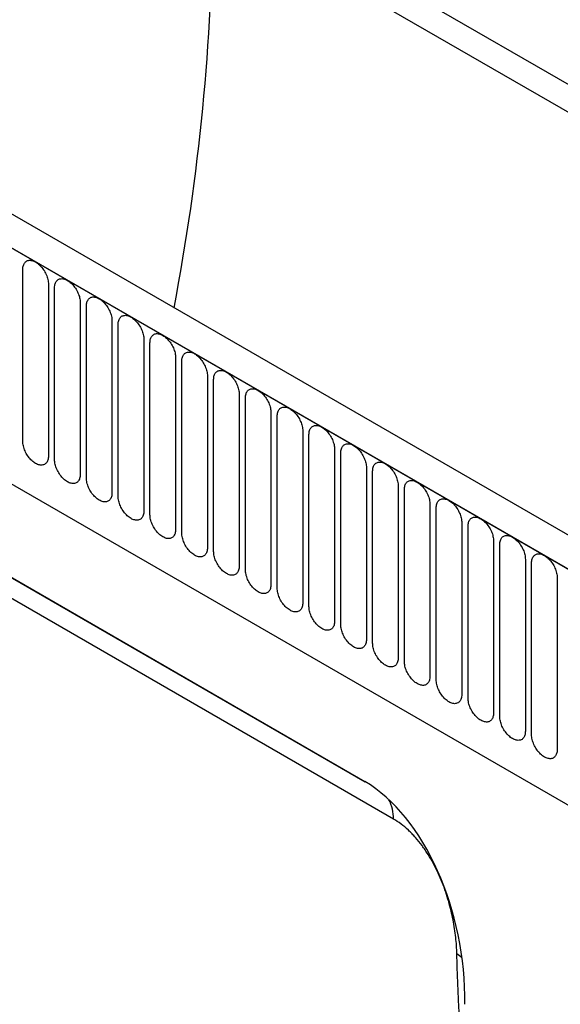
# Model space of a CAD drawing. Units: millimetres. Extents: x -464 to 1327, y -222 to 1077.
# Drawn here: x -397 to -331, y 215 to 337 of the extents above; entities that cross this region are included whole.
import ezdxf

# ---------------------------------------------------------------- set-up
doc = ezdxf.new("R2010")
doc.units = ezdxf.units.MM
doc.layers.add('132310', color=7, linetype='Continuous')

# ---------------------------------------------------------------- blocks, each defined once
blk = doc.blocks.new('1037905-M_004_ISO_view')
for p, q in [((-250.99, 354.21), (456.12, -54)), ((374.89, -59.35), (-330.8, 348.04)), ((372.68, -62.26), (-333.72, 345.54)), ((-333.36, 345.33), (372.33, -62.05)), ((434.4, -38.03), (-229.26, 345.1)), ((434.4, -38.03), (-229.26, 345.1)), ((-274.47, 288.27), (-274.47, 309.5)), ((-271.31, 307.67), (-271.31, 286.44)), ((-270.54, 286), (-270.54, 307.23)), ((-267.38, 305.41), (-267.38, 284.18)), ((-266.62, 283.73), (-266.62, 304.96)), ((-312, 303.87), (265.41, -29.46)), ((-312, 303.87), (265.41, -29.46)), ((-263.46, 303.14), (-263.46, 281.91)), ((-262.69, 281.47), (-262.69, 302.7)), ((-259.54, 300.88), (-259.54, 279.65)), ((-258.77, 279.2), (-258.77, 300.43)), ((-255.61, 298.61), (-255.61, 277.38)), ((-254.84, 276.94), (-254.84, 298.17)), ((-251.69, 296.35), (-251.69, 275.12)), ((-250.92, 274.67), (-250.92, 295.9)), ((-247.76, 294.08), (-247.76, 272.85)), ((-246.99, 272.41), (-246.99, 293.64)), ((-243.84, 291.81), (-243.84, 270.58)), ((-243.07, 270.14), (-243.07, 291.37)), ((-232.24, 246.23), (-307.56, 289.71)), ((-239.91, 289.55), (-239.91, 268.32)), ((-239.15, 267.88), (-239.15, 289.11)), ((-304.67, 288.04), (-232.23, 246.22)), ((-235.99, 287.28), (-235.99, 266.05)), ((-235.22, 265.61), (-235.22, 286.84)), ((-232.06, 285.02), (-232.06, 263.79)), ((-231.3, 263.34), (-231.3, 284.57)), ((-228.14, 282.75), (-228.14, 261.52)), ((-227.37, 261.08), (-227.37, 282.31)), ((-224.22, 280.49), (-224.22, 259.26)), ((-223.45, 258.81), (-223.45, 280.04)), ((-220.29, 278.22), (-220.29, 256.99)), ((-219.52, 256.55), (-219.52, 277.78)), ((-216.37, 275.96), (-216.37, 254.73)), ((-215.6, 254.28), (-215.6, 275.51)), ((-212.44, 273.69), (-212.44, 252.46)), ((-211.67, 252.02), (-211.67, 273.25)), ((-208.52, 271.42), (-208.52, 250.19))]:
    blk.add_line(p, q)
at = {"flags": 128}
for points in [[(-274.47, 309.5), (-274.46, 309.63), (-274.45, 309.76), (-274.43, 309.88), (-274.4, 309.99), (-274.36, 310.1), (-274.31, 310.2), (-274.25, 310.28), (-274.19, 310.36), (-274.12, 310.43), (-274.04, 310.49), (-273.96, 310.54), (-273.87, 310.58), (-273.78, 310.6), (-273.68, 310.62), (-273.57, 310.62), (-273.46, 310.61), (-273.35, 310.59), (-273.24, 310.56), (-273.12, 310.52), (-273.01, 310.47), (-272.89, 310.41), (-272.77, 310.33), (-272.65, 310.25), (-272.54, 310.16), (-272.42, 310.06), (-272.31, 309.95), (-272.2, 309.83), (-272.1, 309.71), (-272, 309.58), (-271.9, 309.44), (-271.81, 309.3), (-271.73, 309.16), (-271.65, 309.01), (-271.58, 308.86), (-271.52, 308.71), (-271.47, 308.55), (-271.42, 308.4), (-271.38, 308.25), (-271.35, 308.1), (-271.33, 307.96), (-271.31, 307.81), (-271.31, 307.67)], [(-270.54, 307.23), (-270.54, 307.36), (-270.52, 307.49), (-270.5, 307.61), (-270.47, 307.73), (-270.43, 307.83), (-270.39, 307.93), (-270.33, 308.02), (-270.27, 308.1), (-270.2, 308.17), (-270.12, 308.23), (-270.04, 308.27), (-269.95, 308.31), (-269.85, 308.34), (-269.75, 308.35), (-269.65, 308.36), (-269.54, 308.35), (-269.43, 308.33), (-269.31, 308.3), (-269.2, 308.26), (-269.08, 308.2), (-268.96, 308.14), (-268.85, 308.07), (-268.73, 307.99), (-268.61, 307.89), (-268.5, 307.79), (-268.39, 307.68), (-268.28, 307.57), (-268.17, 307.44), (-268.07, 307.31), (-267.98, 307.18), (-267.89, 307.04), (-267.81, 306.89), (-267.73, 306.74), (-267.66, 306.59), (-267.6, 306.44), (-267.54, 306.29), (-267.49, 306.14), (-267.46, 305.99), (-267.42, 305.84), (-267.4, 305.69), (-267.39, 305.55), (-267.38, 305.41)], [(-266.62, 304.96), (-266.61, 305.1), (-266.6, 305.23), (-266.58, 305.35), (-266.55, 305.46), (-266.51, 305.57), (-266.46, 305.66), (-266.41, 305.75), (-266.34, 305.83), (-266.27, 305.9), (-266.2, 305.96), (-266.11, 306.01), (-266.02, 306.05), (-265.93, 306.07), (-265.83, 306.09), (-265.72, 306.09), (-265.62, 306.08), (-265.5, 306.06), (-265.39, 306.03), (-265.27, 305.99), (-265.16, 305.94), (-265.04, 305.88), (-264.92, 305.8), (-264.8, 305.72), (-264.69, 305.63), (-264.57, 305.53), (-264.46, 305.42), (-264.35, 305.3), (-264.25, 305.18), (-264.15, 305.05), (-264.05, 304.91), (-263.97, 304.77), (-263.88, 304.63), (-263.8, 304.48), (-263.73, 304.33), (-263.67, 304.18), (-263.62, 304.02), (-263.57, 303.87), (-263.53, 303.72), (-263.5, 303.57), (-263.48, 303.42), (-263.46, 303.28), (-263.46, 303.14)], [(-262.69, 302.7), (-262.69, 302.83), (-262.68, 302.96), (-262.65, 303.08), (-262.62, 303.2), (-262.58, 303.3), (-262.54, 303.4), (-262.48, 303.49), (-262.42, 303.57), (-262.35, 303.64), (-262.27, 303.7), (-262.19, 303.74), (-262.1, 303.78), (-262, 303.81), (-261.9, 303.82), (-261.8, 303.83), (-261.69, 303.82), (-261.58, 303.8), (-261.47, 303.77), (-261.35, 303.73), (-261.23, 303.67), (-261.11, 303.61), (-261, 303.54), (-260.88, 303.45), (-260.76, 303.36), (-260.65, 303.26), (-260.54, 303.15), (-260.43, 303.03), (-260.33, 302.91), (-260.23, 302.78), (-260.13, 302.64), (-260.04, 302.5), (-259.96, 302.36), (-259.88, 302.21), (-259.81, 302.06), (-259.75, 301.91), (-259.69, 301.76), (-259.65, 301.61), (-259.61, 301.45), (-259.58, 301.31), (-259.55, 301.16), (-259.54, 301.02), (-259.54, 300.88)], [(-258.77, 300.43), (-258.76, 300.57), (-258.75, 300.69), (-258.73, 300.82), (-258.7, 300.93), (-258.66, 301.04), (-258.61, 301.13), (-258.56, 301.22), (-258.49, 301.3), (-258.42, 301.37), (-258.35, 301.43), (-258.26, 301.48), (-258.17, 301.52), (-258.08, 301.54), (-257.98, 301.56), (-257.87, 301.56), (-257.77, 301.55), (-257.66, 301.53), (-257.54, 301.5), (-257.43, 301.46), (-257.31, 301.41), (-257.19, 301.34), (-257.07, 301.27), (-256.95, 301.19), (-256.84, 301.1), (-256.72, 301), (-256.61, 300.89), (-256.51, 300.77), (-256.4, 300.65), (-256.3, 300.51), (-256.21, 300.38), (-256.12, 300.24), (-256.03, 300.09), (-255.96, 299.95), (-255.89, 299.8), (-255.82, 299.64), (-255.77, 299.49), (-255.72, 299.34), (-255.68, 299.19), (-255.65, 299.04), (-255.63, 298.89), (-255.62, 298.75), (-255.61, 298.61)], [(-254.84, 298.17), (-254.84, 298.3), (-254.83, 298.43), (-254.8, 298.55), (-254.77, 298.66), (-254.73, 298.77), (-254.69, 298.87), (-254.63, 298.96), (-254.57, 299.04), (-254.5, 299.11), (-254.42, 299.16), (-254.34, 299.21), (-254.25, 299.25), (-254.15, 299.28), (-254.05, 299.29), (-253.95, 299.29), (-253.84, 299.29), (-253.73, 299.27), (-253.62, 299.24), (-253.5, 299.19), (-253.38, 299.14), (-253.27, 299.08), (-253.15, 299.01), (-253.03, 298.92), (-252.91, 298.83), (-252.8, 298.73), (-252.69, 298.62), (-252.58, 298.5), (-252.48, 298.38), (-252.38, 298.25), (-252.28, 298.11), (-252.19, 297.97), (-252.11, 297.83), (-252.03, 297.68), (-251.96, 297.53), (-251.9, 297.38), (-251.84, 297.23), (-251.8, 297.07), (-251.76, 296.92), (-251.73, 296.77), (-251.7, 296.63), (-251.69, 296.48), (-251.69, 296.35)], [(-250.92, 295.9), (-250.91, 296.04), (-250.9, 296.16), (-250.88, 296.29), (-250.85, 296.4), (-250.81, 296.51), (-250.76, 296.6), (-250.71, 296.69), (-250.65, 296.77), (-250.58, 296.84), (-250.5, 296.9), (-250.41, 296.95), (-250.33, 296.98), (-250.23, 297.01), (-250.13, 297.03), (-250.03, 297.03), (-249.92, 297.02), (-249.81, 297), (-249.69, 296.97), (-249.58, 296.93), (-249.46, 296.88), (-249.34, 296.81), (-249.22, 296.74), (-249.11, 296.66), (-248.99, 296.57), (-248.88, 296.46), (-248.76, 296.35), (-248.66, 296.24), (-248.55, 296.11), (-248.45, 295.98), (-248.36, 295.85), (-248.27, 295.71), (-248.18, 295.56), (-248.11, 295.42), (-248.04, 295.27), (-247.97, 295.11), (-247.92, 294.96), (-247.87, 294.81), (-247.83, 294.66), (-247.8, 294.51), (-247.78, 294.36), (-247.77, 294.22), (-247.76, 294.08)], [(-246.99, 293.64), (-246.99, 293.77), (-246.98, 293.9), (-246.96, 294.02), (-246.92, 294.13), (-246.89, 294.24), (-246.84, 294.34), (-246.78, 294.43), (-246.72, 294.51), (-246.65, 294.57), (-246.57, 294.63), (-246.49, 294.68), (-246.4, 294.72), (-246.31, 294.74), (-246.21, 294.76), (-246.1, 294.76), (-245.99, 294.76), (-245.88, 294.74), (-245.77, 294.71), (-245.65, 294.66), (-245.53, 294.61), (-245.42, 294.55), (-245.3, 294.47), (-245.18, 294.39), (-245.07, 294.3), (-244.95, 294.2), (-244.84, 294.09), (-244.73, 293.97), (-244.63, 293.85), (-244.53, 293.72), (-244.43, 293.58), (-244.34, 293.44), (-244.26, 293.3), (-244.18, 293.15), (-244.11, 293), (-244.05, 292.85), (-243.99, 292.7), (-243.95, 292.54), (-243.91, 292.39), (-243.88, 292.24), (-243.86, 292.1), (-243.84, 291.95), (-243.84, 291.81)], [(-243.07, 291.37), (-243.07, 291.5), (-243.05, 291.63), (-243.03, 291.75), (-243, 291.87), (-242.96, 291.97), (-242.91, 292.07), (-242.86, 292.16), (-242.8, 292.24), (-242.73, 292.31), (-242.65, 292.37), (-242.57, 292.42), (-242.48, 292.45), (-242.38, 292.48), (-242.28, 292.49), (-242.18, 292.5), (-242.07, 292.49), (-241.96, 292.47), (-241.84, 292.44), (-241.73, 292.4), (-241.61, 292.35), (-241.49, 292.28), (-241.37, 292.21), (-241.26, 292.13), (-241.14, 292.03), (-241.03, 291.93), (-240.92, 291.82), (-240.81, 291.71), (-240.7, 291.58), (-240.6, 291.45), (-240.51, 291.32), (-240.42, 291.18), (-240.34, 291.03), (-240.26, 290.88), (-240.19, 290.73), (-240.13, 290.58), (-240.07, 290.43), (-240.02, 290.28), (-239.98, 290.13), (-239.95, 289.98), (-239.93, 289.83), (-239.92, 289.69), (-239.91, 289.55)], [(-239.15, 289.11), (-239.14, 289.24), (-239.13, 289.37), (-239.11, 289.49), (-239.08, 289.6), (-239.04, 289.71), (-238.99, 289.81), (-238.93, 289.89), (-238.87, 289.97), (-238.8, 290.04), (-238.72, 290.1), (-238.64, 290.15), (-238.55, 290.19), (-238.46, 290.21), (-238.36, 290.23), (-238.25, 290.23), (-238.14, 290.22), (-238.03, 290.2), (-237.92, 290.17), (-237.8, 290.13), (-237.69, 290.08), (-237.57, 290.02), (-237.45, 289.94), (-237.33, 289.86), (-237.22, 289.77), (-237.1, 289.67), (-236.99, 289.56), (-236.88, 289.44), (-236.78, 289.32), (-236.68, 289.19), (-236.58, 289.05), (-236.49, 288.91), (-236.41, 288.77), (-236.33, 288.62), (-236.26, 288.47), (-236.2, 288.32), (-236.15, 288.16), (-236.1, 288.01), (-236.06, 287.86), (-236.03, 287.71), (-236.01, 287.57), (-235.99, 287.42), (-235.99, 287.28)], [(-271.31, 286.44), (-271.31, 286.31), (-271.33, 286.18), (-271.35, 286.06), (-271.38, 285.95), (-271.42, 285.84), (-271.47, 285.74), (-271.52, 285.65), (-271.58, 285.57), (-271.65, 285.51), (-271.73, 285.45), (-271.81, 285.4), (-271.9, 285.36), (-272, 285.34), (-272.1, 285.32), (-272.2, 285.32), (-272.31, 285.32), (-272.42, 285.34), (-272.54, 285.37), (-272.65, 285.42), (-272.77, 285.47), (-272.89, 285.53), (-273.01, 285.6), (-273.12, 285.69), (-273.24, 285.78), (-273.35, 285.88), (-273.46, 285.99), (-273.57, 286.11), (-273.68, 286.23), (-273.78, 286.36), (-273.87, 286.5), (-273.96, 286.64), (-274.04, 286.78), (-274.12, 286.93), (-274.19, 287.08), (-274.25, 287.23), (-274.31, 287.38), (-274.36, 287.54), (-274.4, 287.69), (-274.43, 287.84), (-274.45, 287.98), (-274.46, 288.13), (-274.47, 288.27)], [(-235.22, 286.84), (-235.22, 286.97), (-235.2, 287.1), (-235.18, 287.22), (-235.15, 287.34), (-235.11, 287.44), (-235.07, 287.54), (-235.01, 287.63), (-234.95, 287.71), (-234.88, 287.78), (-234.8, 287.84), (-234.72, 287.88), (-234.63, 287.92), (-234.53, 287.95), (-234.43, 287.96), (-234.33, 287.97), (-234.22, 287.96), (-234.11, 287.94), (-233.99, 287.91), (-233.88, 287.87), (-233.76, 287.81), (-233.64, 287.75), (-233.53, 287.68), (-233.41, 287.6), (-233.29, 287.5), (-233.18, 287.4), (-233.07, 287.29), (-232.96, 287.18), (-232.85, 287.05), (-232.75, 286.92), (-232.66, 286.79), (-232.57, 286.65), (-232.49, 286.5), (-232.41, 286.35), (-232.34, 286.2), (-232.28, 286.05), (-232.22, 285.9), (-232.17, 285.75), (-232.14, 285.6), (-232.1, 285.45), (-232.08, 285.3), (-232.07, 285.16), (-232.06, 285.02)], [(-267.38, 284.18), (-267.39, 284.04), (-267.4, 283.92), (-267.42, 283.79), (-267.46, 283.68), (-267.49, 283.57), (-267.54, 283.48), (-267.6, 283.39), (-267.66, 283.31), (-267.73, 283.24), (-267.81, 283.18), (-267.89, 283.13), (-267.98, 283.1), (-268.07, 283.07), (-268.17, 283.05), (-268.28, 283.05), (-268.39, 283.06), (-268.5, 283.08), (-268.61, 283.11), (-268.73, 283.15), (-268.85, 283.2), (-268.96, 283.27), (-269.08, 283.34), (-269.2, 283.42), (-269.31, 283.51), (-269.43, 283.62), (-269.54, 283.73), (-269.65, 283.84), (-269.75, 283.97), (-269.85, 284.1), (-269.95, 284.23), (-270.04, 284.37), (-270.12, 284.52), (-270.2, 284.66), (-270.27, 284.81), (-270.33, 284.97), (-270.39, 285.12), (-270.43, 285.27), (-270.47, 285.42), (-270.5, 285.57), (-270.52, 285.72), (-270.54, 285.86), (-270.54, 286)], [(-231.3, 284.57), (-231.29, 284.71), (-231.28, 284.84), (-231.26, 284.96), (-231.23, 285.07), (-231.19, 285.18), (-231.14, 285.28), (-231.09, 285.36), (-231.02, 285.44), (-230.95, 285.51), (-230.88, 285.57), (-230.79, 285.62), (-230.7, 285.66), (-230.61, 285.68), (-230.51, 285.7), (-230.4, 285.7), (-230.3, 285.69), (-230.18, 285.67), (-230.07, 285.64), (-229.95, 285.6), (-229.84, 285.55), (-229.72, 285.49), (-229.6, 285.41), (-229.48, 285.33), (-229.37, 285.24), (-229.25, 285.14), (-229.14, 285.03), (-229.03, 284.91), (-228.93, 284.79), (-228.83, 284.66), (-228.73, 284.52), (-228.65, 284.38), (-228.56, 284.24), (-228.48, 284.09), (-228.41, 283.94), (-228.35, 283.79), (-228.3, 283.63), (-228.25, 283.48), (-228.21, 283.33), (-228.18, 283.18), (-228.16, 283.03), (-228.14, 282.89), (-228.14, 282.75)], [(-228.72, 241.62), (-240.03, 248.15), (-285.28, 274.28), (-303.01, 284.51)], [(-263.46, 281.91), (-263.46, 281.78), (-263.48, 281.65), (-263.5, 281.53), (-263.53, 281.42), (-263.57, 281.31), (-263.62, 281.21), (-263.67, 281.12), (-263.73, 281.04), (-263.8, 280.97), (-263.88, 280.92), (-263.97, 280.87), (-264.05, 280.83), (-264.15, 280.8), (-264.25, 280.79), (-264.35, 280.79), (-264.46, 280.79), (-264.57, 280.81), (-264.69, 280.84), (-264.8, 280.89), (-264.92, 280.94), (-265.04, 281), (-265.16, 281.07), (-265.27, 281.16), (-265.39, 281.25), (-265.5, 281.35), (-265.62, 281.46), (-265.72, 281.58), (-265.83, 281.7), (-265.93, 281.83), (-266.02, 281.97), (-266.11, 282.11), (-266.2, 282.25), (-266.27, 282.4), (-266.34, 282.55), (-266.41, 282.7), (-266.46, 282.85), (-266.51, 283.01), (-266.55, 283.16), (-266.58, 283.31), (-266.6, 283.45), (-266.61, 283.6), (-266.62, 283.73)], [(-227.37, 282.31), (-227.37, 282.44), (-227.36, 282.57), (-227.33, 282.69), (-227.3, 282.81), (-227.26, 282.91), (-227.22, 283.01), (-227.16, 283.1), (-227.1, 283.18), (-227.03, 283.25), (-226.95, 283.31), (-226.87, 283.35), (-226.78, 283.39), (-226.68, 283.42), (-226.58, 283.43), (-226.48, 283.44), (-226.37, 283.43), (-226.26, 283.41), (-226.15, 283.38), (-226.03, 283.34), (-225.91, 283.28), (-225.79, 283.22), (-225.68, 283.15), (-225.56, 283.06), (-225.44, 282.97), (-225.33, 282.87), (-225.22, 282.76), (-225.11, 282.64), (-225.01, 282.52), (-224.91, 282.39), (-224.81, 282.25), (-224.72, 282.11), (-224.64, 281.97), (-224.56, 281.82), (-224.49, 281.67), (-224.43, 281.52), (-224.37, 281.37), (-224.33, 281.22), (-224.29, 281.06), (-224.26, 280.92), (-224.23, 280.77), (-224.22, 280.63), (-224.22, 280.49)], [(-259.54, 279.65), (-259.54, 279.51), (-259.55, 279.39), (-259.58, 279.26), (-259.61, 279.15), (-259.65, 279.04), (-259.69, 278.95), (-259.75, 278.86), (-259.81, 278.78), (-259.88, 278.71), (-259.96, 278.65), (-260.04, 278.6), (-260.13, 278.56), (-260.23, 278.54), (-260.33, 278.52), (-260.43, 278.52), (-260.54, 278.53), (-260.65, 278.55), (-260.76, 278.58), (-260.88, 278.62), (-261, 278.67), (-261.11, 278.74), (-261.23, 278.81), (-261.35, 278.89), (-261.47, 278.98), (-261.58, 279.08), (-261.69, 279.19), (-261.8, 279.31), (-261.9, 279.43), (-262, 279.57), (-262.1, 279.7), (-262.19, 279.84), (-262.27, 279.99), (-262.35, 280.13), (-262.42, 280.28), (-262.48, 280.44), (-262.54, 280.59), (-262.58, 280.74), (-262.62, 280.89), (-262.65, 281.04), (-262.68, 281.19), (-262.69, 281.33), (-262.69, 281.47)], [(-223.45, 280.04), (-223.44, 280.18), (-223.43, 280.31), (-223.41, 280.43), (-223.38, 280.54), (-223.34, 280.65), (-223.29, 280.74), (-223.24, 280.83), (-223.17, 280.91), (-223.1, 280.98), (-223.03, 281.04), (-222.94, 281.09), (-222.85, 281.13), (-222.76, 281.15), (-222.66, 281.17), (-222.55, 281.17), (-222.45, 281.16), (-222.34, 281.14), (-222.22, 281.11), (-222.11, 281.07), (-221.99, 281.02), (-221.87, 280.95), (-221.75, 280.88), (-221.63, 280.8), (-221.52, 280.71), (-221.4, 280.61), (-221.29, 280.5), (-221.19, 280.38), (-221.08, 280.26), (-220.98, 280.13), (-220.89, 279.99), (-220.8, 279.85), (-220.71, 279.7), (-220.64, 279.56), (-220.57, 279.41), (-220.5, 279.25), (-220.45, 279.1), (-220.4, 278.95), (-220.36, 278.8), (-220.33, 278.65), (-220.31, 278.5), (-220.3, 278.36), (-220.29, 278.22)], [(-255.61, 277.38), (-255.62, 277.25), (-255.63, 277.12), (-255.65, 277), (-255.68, 276.88), (-255.72, 276.78), (-255.77, 276.68), (-255.82, 276.59), (-255.89, 276.51), (-255.96, 276.44), (-256.03, 276.38), (-256.12, 276.34), (-256.21, 276.3), (-256.3, 276.27), (-256.4, 276.26), (-256.51, 276.25), (-256.61, 276.26), (-256.72, 276.28), (-256.84, 276.31), (-256.95, 276.35), (-257.07, 276.41), (-257.19, 276.47), (-257.31, 276.54), (-257.43, 276.63), (-257.54, 276.72), (-257.66, 276.82), (-257.77, 276.93), (-257.87, 277.05), (-257.98, 277.17), (-258.08, 277.3), (-258.17, 277.44), (-258.26, 277.58), (-258.35, 277.72), (-258.42, 277.87), (-258.49, 278.02), (-258.56, 278.17), (-258.61, 278.32), (-258.66, 278.47), (-258.7, 278.63), (-258.73, 278.77), (-258.75, 278.92), (-258.76, 279.06), (-258.77, 279.2)], [(-219.52, 277.78), (-219.52, 277.91), (-219.51, 278.04), (-219.48, 278.16), (-219.45, 278.27), (-219.41, 278.38), (-219.37, 278.48), (-219.31, 278.57), (-219.25, 278.65), (-219.18, 278.72), (-219.1, 278.77), (-219.02, 278.82), (-218.93, 278.86), (-218.83, 278.89), (-218.73, 278.9), (-218.63, 278.9), (-218.52, 278.9), (-218.41, 278.88), (-218.3, 278.85), (-218.18, 278.8), (-218.06, 278.75), (-217.95, 278.69), (-217.83, 278.62), (-217.71, 278.53), (-217.59, 278.44), (-217.48, 278.34), (-217.37, 278.23), (-217.26, 278.11), (-217.16, 277.99), (-217.06, 277.86), (-216.96, 277.72), (-216.87, 277.58), (-216.79, 277.44), (-216.71, 277.29), (-216.64, 277.14), (-216.58, 276.99), (-216.52, 276.84), (-216.48, 276.68), (-216.44, 276.53), (-216.41, 276.38), (-216.38, 276.24), (-216.37, 276.09), (-216.37, 275.96)], [(-251.69, 275.12), (-251.69, 274.98), (-251.7, 274.85), (-251.73, 274.73), (-251.76, 274.62), (-251.8, 274.51), (-251.84, 274.41), (-251.9, 274.33), (-251.96, 274.25), (-252.03, 274.18), (-252.11, 274.12), (-252.19, 274.07), (-252.28, 274.03), (-252.38, 274.01), (-252.48, 273.99), (-252.58, 273.99), (-252.69, 274), (-252.8, 274.02), (-252.91, 274.05), (-253.03, 274.09), (-253.15, 274.14), (-253.27, 274.2), (-253.38, 274.28), (-253.5, 274.36), (-253.62, 274.45), (-253.73, 274.55), (-253.84, 274.66), (-253.95, 274.78), (-254.05, 274.9), (-254.15, 275.03), (-254.25, 275.17), (-254.34, 275.31), (-254.42, 275.45), (-254.5, 275.6), (-254.57, 275.75), (-254.63, 275.9), (-254.69, 276.06), (-254.73, 276.21), (-254.77, 276.36), (-254.8, 276.51), (-254.83, 276.66), (-254.84, 276.8), (-254.84, 276.94)], [(-215.6, 275.51), (-215.59, 275.65), (-215.58, 275.77), (-215.56, 275.9), (-215.53, 276.01), (-215.49, 276.12), (-215.44, 276.21), (-215.39, 276.3), (-215.33, 276.38), (-215.26, 276.45), (-215.18, 276.51), (-215.09, 276.56), (-215.01, 276.59), (-214.91, 276.62), (-214.81, 276.64), (-214.71, 276.64), (-214.6, 276.63), (-214.49, 276.61), (-214.37, 276.58), (-214.26, 276.54), (-214.14, 276.49), (-214.02, 276.42), (-213.9, 276.35), (-213.79, 276.27), (-213.67, 276.18), (-213.56, 276.07), (-213.44, 275.97), (-213.34, 275.85), (-213.23, 275.72), (-213.13, 275.59), (-213.04, 275.46), (-212.95, 275.32), (-212.86, 275.17), (-212.79, 275.03), (-212.72, 274.88), (-212.65, 274.72), (-212.6, 274.57), (-212.55, 274.42), (-212.51, 274.27), (-212.48, 274.12), (-212.46, 273.97), (-212.45, 273.83), (-212.44, 273.69)], [(-247.76, 272.85), (-247.77, 272.72), (-247.78, 272.59), (-247.8, 272.47), (-247.83, 272.35), (-247.87, 272.25), (-247.92, 272.15), (-247.97, 272.06), (-248.04, 271.98), (-248.11, 271.91), (-248.18, 271.85), (-248.27, 271.81), (-248.36, 271.77), (-248.45, 271.74), (-248.55, 271.73), (-248.66, 271.72), (-248.76, 271.73), (-248.88, 271.75), (-248.99, 271.78), (-249.11, 271.82), (-249.22, 271.88), (-249.34, 271.94), (-249.46, 272.01), (-249.58, 272.09), (-249.69, 272.19), (-249.81, 272.29), (-249.92, 272.4), (-250.03, 272.51), (-250.13, 272.64), (-250.23, 272.77), (-250.33, 272.9), (-250.41, 273.04), (-250.5, 273.19), (-250.58, 273.34), (-250.65, 273.49), (-250.71, 273.64), (-250.76, 273.79), (-250.81, 273.94), (-250.85, 274.09), (-250.88, 274.24), (-250.9, 274.39), (-250.91, 274.53), (-250.92, 274.67)], [(-211.67, 273.25), (-211.67, 273.38), (-211.66, 273.51), (-211.64, 273.63), (-211.6, 273.74), (-211.57, 273.85), (-211.52, 273.95), (-211.46, 274.04), (-211.4, 274.12), (-211.33, 274.18), (-211.25, 274.24), (-211.17, 274.29), (-211.08, 274.33), (-210.99, 274.35), (-210.89, 274.37), (-210.78, 274.37), (-210.67, 274.37), (-210.56, 274.35), (-210.45, 274.32), (-210.33, 274.27), (-210.21, 274.22), (-210.1, 274.16), (-209.98, 274.09), (-209.86, 274), (-209.75, 273.91), (-209.63, 273.81), (-209.52, 273.7), (-209.41, 273.58), (-209.31, 273.46), (-209.21, 273.33), (-209.11, 273.19), (-209.02, 273.05), (-208.94, 272.91), (-208.86, 272.76), (-208.79, 272.61), (-208.73, 272.46), (-208.67, 272.31), (-208.63, 272.15), (-208.59, 272), (-208.56, 271.85), (-208.54, 271.71), (-208.52, 271.56), (-208.52, 271.42)], [(-243.84, 270.58), (-243.84, 270.45), (-243.86, 270.32), (-243.88, 270.2), (-243.91, 270.09), (-243.95, 269.98), (-243.99, 269.88), (-244.05, 269.8), (-244.11, 269.72), (-244.18, 269.65), (-244.26, 269.59), (-244.34, 269.54), (-244.43, 269.5), (-244.53, 269.48), (-244.63, 269.46), (-244.73, 269.46), (-244.84, 269.47), (-244.95, 269.49), (-245.07, 269.52), (-245.18, 269.56), (-245.3, 269.61), (-245.42, 269.67), (-245.53, 269.75), (-245.65, 269.83), (-245.77, 269.92), (-245.88, 270.02), (-245.99, 270.13), (-246.1, 270.25), (-246.21, 270.37), (-246.31, 270.5), (-246.4, 270.64), (-246.49, 270.78), (-246.57, 270.92), (-246.65, 271.07), (-246.72, 271.22), (-246.78, 271.37), (-246.84, 271.53), (-246.89, 271.68), (-246.92, 271.83), (-246.96, 271.98), (-246.98, 272.12), (-246.99, 272.27), (-246.99, 272.41)], [(-239.91, 268.32), (-239.92, 268.19), (-239.93, 268.06), (-239.95, 267.94), (-239.98, 267.82), (-240.02, 267.72), (-240.07, 267.62), (-240.13, 267.53), (-240.19, 267.45), (-240.26, 267.38), (-240.34, 267.32), (-240.42, 267.27), (-240.51, 267.24), (-240.6, 267.21), (-240.7, 267.2), (-240.81, 267.19), (-240.92, 267.2), (-241.03, 267.22), (-241.14, 267.25), (-241.26, 267.29), (-241.37, 267.34), (-241.49, 267.41), (-241.61, 267.48), (-241.73, 267.56), (-241.84, 267.66), (-241.96, 267.76), (-242.07, 267.87), (-242.18, 267.98), (-242.28, 268.11), (-242.38, 268.24), (-242.48, 268.37), (-242.57, 268.51), (-242.65, 268.66), (-242.73, 268.81), (-242.8, 268.96), (-242.86, 269.11), (-242.91, 269.26), (-242.96, 269.41), (-243, 269.56), (-243.03, 269.71), (-243.05, 269.86), (-243.07, 270), (-243.07, 270.14)], [(-235.99, 266.05), (-235.99, 265.92), (-236.01, 265.79), (-236.03, 265.67), (-236.06, 265.56), (-236.1, 265.45), (-236.15, 265.35), (-236.2, 265.26), (-236.26, 265.18), (-236.33, 265.12), (-236.41, 265.06), (-236.49, 265.01), (-236.58, 264.97), (-236.68, 264.95), (-236.78, 264.93), (-236.88, 264.93), (-236.99, 264.94), (-237.1, 264.95), (-237.22, 264.98), (-237.33, 265.03), (-237.45, 265.08), (-237.57, 265.14), (-237.69, 265.22), (-237.8, 265.3), (-237.92, 265.39), (-238.03, 265.49), (-238.14, 265.6), (-238.25, 265.72), (-238.36, 265.84), (-238.46, 265.97), (-238.55, 266.11), (-238.64, 266.25), (-238.72, 266.39), (-238.8, 266.54), (-238.87, 266.69), (-238.93, 266.84), (-238.99, 266.99), (-239.04, 267.15), (-239.08, 267.3), (-239.11, 267.45), (-239.13, 267.59), (-239.14, 267.74), (-239.15, 267.88)], [(-232.06, 263.79), (-232.07, 263.65), (-232.08, 263.53), (-232.1, 263.41), (-232.14, 263.29), (-232.17, 263.18), (-232.22, 263.09), (-232.28, 263), (-232.34, 262.92), (-232.41, 262.85), (-232.49, 262.79), (-232.57, 262.74), (-232.66, 262.71), (-232.75, 262.68), (-232.85, 262.67), (-232.96, 262.66), (-233.07, 262.67), (-233.18, 262.69), (-233.29, 262.72), (-233.41, 262.76), (-233.53, 262.81), (-233.64, 262.88), (-233.76, 262.95), (-233.88, 263.03), (-233.99, 263.12), (-234.11, 263.23), (-234.22, 263.34), (-234.33, 263.45), (-234.43, 263.58), (-234.53, 263.71), (-234.63, 263.84), (-234.72, 263.98), (-234.8, 264.13), (-234.88, 264.27), (-234.95, 264.43), (-235.01, 264.58), (-235.07, 264.73), (-235.11, 264.88), (-235.15, 265.03), (-235.18, 265.18), (-235.2, 265.33), (-235.22, 265.47), (-235.22, 265.61)], [(-228.14, 261.52), (-228.14, 261.39), (-228.16, 261.26), (-228.18, 261.14), (-228.21, 261.03), (-228.25, 260.92), (-228.3, 260.82), (-228.35, 260.73), (-228.41, 260.65), (-228.48, 260.58), (-228.56, 260.53), (-228.65, 260.48), (-228.73, 260.44), (-228.83, 260.41), (-228.93, 260.4), (-229.03, 260.4), (-229.14, 260.4), (-229.25, 260.42), (-229.37, 260.45), (-229.48, 260.5), (-229.6, 260.55), (-229.72, 260.61), (-229.84, 260.68), (-229.95, 260.77), (-230.07, 260.86), (-230.18, 260.96), (-230.3, 261.07), (-230.4, 261.19), (-230.51, 261.31), (-230.61, 261.44), (-230.7, 261.58), (-230.79, 261.72), (-230.88, 261.86), (-230.95, 262.01), (-231.02, 262.16), (-231.09, 262.31), (-231.14, 262.46), (-231.19, 262.62), (-231.23, 262.77), (-231.26, 262.92), (-231.28, 263.06), (-231.29, 263.21), (-231.3, 263.34)], [(-224.22, 259.26), (-224.22, 259.12), (-224.23, 259), (-224.26, 258.87), (-224.29, 258.76), (-224.33, 258.65), (-224.37, 258.56), (-224.43, 258.47), (-224.49, 258.39), (-224.56, 258.32), (-224.64, 258.26), (-224.72, 258.21), (-224.81, 258.17), (-224.91, 258.15), (-225.01, 258.13), (-225.11, 258.13), (-225.22, 258.14), (-225.33, 258.16), (-225.44, 258.19), (-225.56, 258.23), (-225.68, 258.28), (-225.79, 258.35), (-225.91, 258.42), (-226.03, 258.5), (-226.15, 258.59), (-226.26, 258.69), (-226.37, 258.8), (-226.48, 258.92), (-226.58, 259.05), (-226.68, 259.18), (-226.78, 259.31), (-226.87, 259.45), (-226.95, 259.6), (-227.03, 259.74), (-227.1, 259.89), (-227.16, 260.05), (-227.22, 260.2), (-227.26, 260.35), (-227.3, 260.5), (-227.33, 260.65), (-227.36, 260.8), (-227.37, 260.94), (-227.37, 261.08)], [(-220.29, 256.99), (-220.3, 256.86), (-220.31, 256.73), (-220.33, 256.61), (-220.36, 256.49), (-220.4, 256.39), (-220.45, 256.29), (-220.5, 256.2), (-220.57, 256.12), (-220.64, 256.05), (-220.71, 255.99), (-220.8, 255.95), (-220.89, 255.91), (-220.98, 255.88), (-221.08, 255.87), (-221.19, 255.86), (-221.29, 255.87), (-221.4, 255.89), (-221.52, 255.92), (-221.63, 255.96), (-221.75, 256.02), (-221.87, 256.08), (-221.99, 256.15), (-222.11, 256.24), (-222.22, 256.33), (-222.34, 256.43), (-222.45, 256.54), (-222.55, 256.66), (-222.66, 256.78), (-222.76, 256.91), (-222.85, 257.05), (-222.94, 257.19), (-223.03, 257.33), (-223.1, 257.48), (-223.17, 257.63), (-223.24, 257.78), (-223.29, 257.93), (-223.34, 258.08), (-223.38, 258.24), (-223.41, 258.39), (-223.43, 258.53), (-223.44, 258.67), (-223.45, 258.81)], [(-216.37, 254.73), (-216.37, 254.59), (-216.38, 254.46), (-216.41, 254.34), (-216.44, 254.23), (-216.48, 254.12), (-216.52, 254.03), (-216.58, 253.94), (-216.64, 253.86), (-216.71, 253.79), (-216.79, 253.73), (-216.87, 253.68), (-216.96, 253.64), (-217.06, 253.62), (-217.16, 253.6), (-217.26, 253.6), (-217.37, 253.61), (-217.48, 253.63), (-217.59, 253.66), (-217.71, 253.7), (-217.83, 253.75), (-217.95, 253.81), (-218.06, 253.89), (-218.18, 253.97), (-218.3, 254.06), (-218.41, 254.16), (-218.52, 254.27), (-218.63, 254.39), (-218.73, 254.51), (-218.83, 254.64), (-218.93, 254.78), (-219.02, 254.92), (-219.1, 255.07), (-219.18, 255.21), (-219.25, 255.36), (-219.31, 255.51), (-219.37, 255.67), (-219.41, 255.82), (-219.45, 255.97), (-219.48, 256.12), (-219.51, 256.27), (-219.52, 256.41), (-219.52, 256.55)], [(-212.44, 252.46), (-212.45, 252.33), (-212.46, 252.2), (-212.48, 252.08), (-212.51, 251.96), (-212.55, 251.86), (-212.6, 251.76), (-212.65, 251.67), (-212.72, 251.59), (-212.79, 251.52), (-212.86, 251.46), (-212.95, 251.42), (-213.04, 251.38), (-213.13, 251.35), (-213.23, 251.34), (-213.34, 251.33), (-213.44, 251.34), (-213.56, 251.36), (-213.67, 251.39), (-213.79, 251.43), (-213.9, 251.49), (-214.02, 251.55), (-214.14, 251.62), (-214.26, 251.7), (-214.37, 251.8), (-214.49, 251.9), (-214.6, 252.01), (-214.71, 252.12), (-214.81, 252.25), (-214.91, 252.38), (-215.01, 252.51), (-215.09, 252.65), (-215.18, 252.8), (-215.26, 252.95), (-215.33, 253.1), (-215.39, 253.25), (-215.44, 253.4), (-215.49, 253.55), (-215.53, 253.7), (-215.56, 253.85), (-215.58, 254), (-215.59, 254.14), (-215.6, 254.28)], [(-208.52, 250.19), (-208.52, 250.06), (-208.54, 249.93), (-208.56, 249.81), (-208.59, 249.7), (-208.63, 249.59), (-208.67, 249.49), (-208.73, 249.41), (-208.79, 249.33), (-208.86, 249.26), (-208.94, 249.2), (-209.02, 249.15), (-209.11, 249.11), (-209.21, 249.09), (-209.31, 249.07), (-209.41, 249.07), (-209.52, 249.08), (-209.63, 249.1), (-209.75, 249.13), (-209.86, 249.17), (-209.98, 249.22), (-210.1, 249.28), (-210.21, 249.36), (-210.33, 249.44), (-210.45, 249.53), (-210.56, 249.63), (-210.67, 249.74), (-210.78, 249.86), (-210.89, 249.98), (-210.99, 250.11), (-211.08, 250.25), (-211.17, 250.39), (-211.25, 250.53), (-211.33, 250.68), (-211.4, 250.83), (-211.46, 250.98), (-211.52, 251.14), (-211.57, 251.29), (-211.6, 251.44), (-211.64, 251.59), (-211.66, 251.74), (-211.67, 251.88), (-211.67, 252.02)]]:
    blk.add_lwpolyline(points, dxfattribs=at)
for centre, radius, start, end in [((-521.85, 355.59), 270.86, 349.1797, 359.7064), ((-233.78, 241.69), 5.06, 359.2512, 27.2089), ((-224.46, 219.31), 6.67, 51.0865, 57.7997)]:
    blk.add_arc(centre, radius, start, end)
blk.add_ellipse((-234.39, 224.38), major_axis=(-4.71, 23.2), ratio=0.589556, start_param=4.349813, end_param=5.802947)
for points, knots in [([(-220.9, 224.96), (-220.92, 225.63), (-220.96, 226.31), (-221.11, 227.71), (-221.22, 228.43), (-221.51, 229.91), (-221.69, 230.68), (-222.13, 232.22), (-222.39, 232.99), (-222.86, 234.17), (-223.03, 234.56), (-223.4, 235.35), (-223.59, 235.74), (-224, 236.5), (-224.22, 236.88), (-224.69, 237.62), (-224.94, 237.99), (-225.46, 238.69), (-225.73, 239.02), (-226.15, 239.5), (-226.29, 239.65), (-226.58, 239.95), (-226.73, 240.1), (-227.48, 240.8), (-228.09, 241.26), (-228.72, 241.62)], [0, 0, 0, 0, 0.125, 0.125, 0.25, 0.25, 0.375, 0.375, 0.5, 0.5, 0.5625, 0.5625, 0.625, 0.625, 0.6875, 0.6875, 0.75, 0.75, 0.8125, 0.8125, 0.84375, 0.84375, 0.875, 0.875, 1, 1, 1, 1]), ([(-220.17, 211.38), (-220.22, 211.99), (-220.32, 213.23), (-220.46, 215.12), (-220.58, 217.05), (-220.68, 219), (-220.77, 220.97), (-220.85, 222.96), (-220.88, 224.29), (-220.9, 224.96)], [0, 0, 0, 0, 0.138157, 0.281049, 0.423941, 0.567952, 0.711971, 0.855989, 1, 1, 1, 1])]:
    blk.add_open_spline(points, degree=3, knots=knots)

msp = doc.modelspace()

# ---------------------------------------------------------------- block references
at = {"layer": '132310'}
msp.add_blockref('1037905-M_004_ISO_view', (-122.439, -3.307), dxfattribs=at)

doc.saveas('drawing.dxf')
